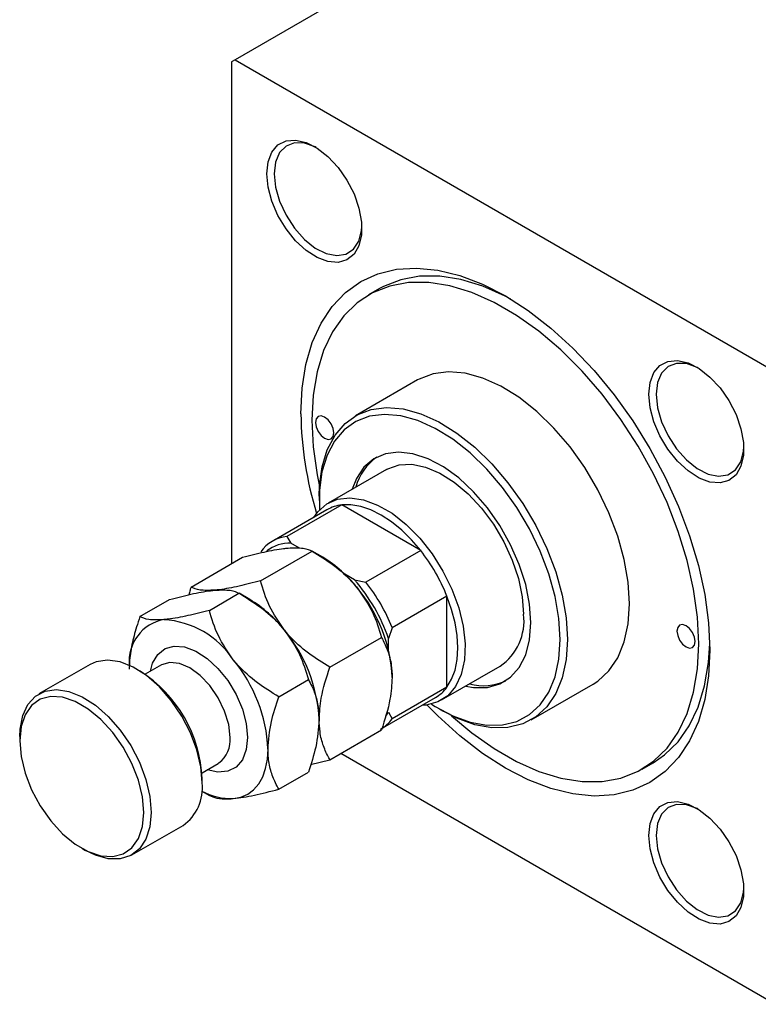
# Model space of a CAD drawing. Units: millimetres. Extents: x -441 to 636, y -192 to 415.
# Drawn here: x -277 to -134, y -192 to -2 of the extents above; entities that cross this region are included whole.
import ezdxf

# ---------------------------------------------------------------- set-up
doc = ezdxf.new("R2010")
doc.units = ezdxf.units.MM

msp = doc.modelspace()

# ---------------------------------------------------------------- linework, layer by layer
at = {"color": 7, "linetype": 'Continuous', "lineweight": 25}
for p, q in [((-152.1, 38.69), (-235.54, -9.48)), ((-235.54, -9.48), (-236.25, -9.89)), ((-235.54, -9.48), (-130.89, -69.9)), ((-236.25, -9.89), (-236.25, -107.08)), ((-207.59, -53.8), (-209.71, -55.03)), ((-200.21, -71.48), (-212.23, -78.42)), ((-206.23, -88.82), (-217.55, -95.35)), ((-219.27, -93.99), (-219.27, -94.81)), ((-217.75, -96.62), (-228.36, -102.74)), ((-214.9, -95.69), (-225.51, -101.82)), ((-199.61, -104.53), (-214.9, -95.69)), ((-225.51, -101.82), (-224.73, -103.08)), ((-230.63, -110.39), (-220.65, -104.62)), ((-223.06, -104.05), (-224.73, -103.08)), ((-218.57, -105.83), (-220.64, -104.63)), ((-199.61, -104.53), (-210.21, -110.65)), ((-244.07, -111.59), (-234.08, -105.83)), ((-212.4, -110.2), (-214.27, -109.12)), ((-212.4, -110.2), (-210.21, -110.65)), ((-253.97, -117.31), (-248.22, -113.99)), ((-240.53, -116.1), (-234.79, -112.79)), ((-232.71, -113.99), (-234.78, -112.79)), ((-194.53, -113.32), (-205.13, -119.45)), ((-194.53, -130.99), (-194.53, -113.32)), ((-205.13, -119.45), (-205.84, -121.57)), ((-217.2, -127.1), (-207.21, -121.34)), ((-205.84, -123.72), (-205.84, -121.57)), ((-263.63, -126.57), (-273.53, -132.28)), ((-253.92, -127.87), (-254.63, -127.46)), ((-249.81, -126.67), (-252.94, -128.48)), ((-195.55, -133.45), (-184.23, -126.92)), ((-227.1, -132.82), (-221.35, -129.5)), ((-194.53, -130.99), (-205.13, -137.11)), ((-178.23, -137.31), (-166.21, -130.37)), ((-207.36, -139.12), (-196.75, -132.99)), ((-195.94, -135.22), (-195.24, -135.63)), ((-206.35, -136.61), (-205.84, -135.81)), ((-205.84, -135.81), (-205.13, -137.11)), ((-277.26, -140.52), (-277.26, -141.34)), ((-217.2, -145.02), (-207.21, -139.25)), ((-215.06, -143.78), (-130.89, -192.38)), ((-241.94, -147.53), (-238.81, -145.72)), ((-220.92, -145.92), (-217.2, -145.02)), ((-156.71, -146.83), (-154.59, -145.6)), ((-241.9, -149.51), (-241.9, -148.69)), ((-227.1, -150.73), (-221.35, -147.42)), ((-241.98, -151.09), (-240.53, -151.93)), ((-255.53, -163.46), (-245.63, -157.75)), ((-265.24, -162.16), (-264.53, -162.57))]:
    msp.add_line(p, q, dxfattribs=at)
at = {"color": 7, "linetype": 'Continuous', "lineweight": 25, "flags": 128}
for points in [[(-229.39, -31.57), (-229.14, -29.26), (-228.41, -27.37), (-227.24, -25.99), (-225.68, -25.19), (-223.83, -25.03), (-221.79, -25.5), (-219.66, -26.59), (-217.56, -28.23), (-215.6, -30.34), (-213.89, -32.8), (-212.51, -35.48), (-211.56, -38.23), (-211.06, -40.91), (-211.06, -43.38), (-211.56, -45.49), (-212.51, -47.14), (-213.89, -48.24), (-215.6, -48.72), (-217.56, -48.57), (-219.66, -47.78), (-221.79, -46.41), (-223.83, -44.52), (-225.68, -42.22), (-227.24, -39.63), (-228.41, -36.9), (-229.14, -34.16), (-229.39, -31.57)], [(-219.83, -26.48), (-220.02, -26.38), (-222.11, -25.63), (-224.03, -25.57), (-225.67, -26.19), (-226.92, -27.45), (-227.71, -29.29), (-227.97, -31.57)], [(-227.97, -31.57), (-227.71, -34.16), (-226.92, -36.89), (-225.67, -39.6), (-224.03, -42.11), (-222.11, -44.27), (-220.02, -45.94), (-217.9, -47.01), (-215.87, -47.42), (-214.08, -47.14), (-212.62, -46.19), (-211.6, -44.63), (-211.07, -42.55), (-211.01, -41.76)], [(-222.81, -78.07), (-222.56, -73.09), (-221.82, -68.47), (-220.59, -64.25), (-218.89, -60.49), (-216.74, -57.25), (-214.17, -54.55), (-211.21, -52.43), (-207.9, -50.93), (-204.28, -50.05), (-200.39, -49.81), (-196.29, -50.22), (-192.02, -51.26), (-187.65, -52.93), (-183.21, -55.2), (-178.78, -58.05), (-174.4, -61.44), (-170.13, -65.32), (-166.03, -69.65), (-162.14, -74.37), (-158.52, -79.43), (-155.21, -84.76), (-152.25, -90.29), (-149.68, -95.96), (-147.54, -101.68), (-145.84, -107.4), (-144.61, -113.04), (-143.86, -118.52), (-143.61, -123.79), (-143.86, -128.76), (-144.61, -133.39), (-145.84, -137.61), (-147.54, -141.36), (-149.68, -144.61), (-152.25, -147.31), (-155.21, -149.43), (-158.52, -150.93), (-162.14, -151.81), (-166.03, -152.05), (-170.13, -151.64), (-174.4, -150.6), (-178.78, -148.93), (-183.21, -146.66), (-187.65, -143.81), (-192.02, -140.42), (-196.29, -136.54), (-198.39, -134.4)], [(-182.13, -55.84), (-183.27, -55.24), (-187.6, -53.33), (-191.84, -52.04), (-195.93, -51.4), (-199.83, -51.41), (-203.47, -52.07), (-206.81, -53.38), (-207.59, -53.8)], [(-145.74, -122.56), (-145.99, -117.39), (-146.75, -112), (-148, -106.46), (-149.72, -100.84), (-151.9, -95.22), (-154.5, -89.68), (-157.49, -84.3), (-160.83, -79.14), (-164.47, -74.27), (-168.37, -69.76), (-172.46, -65.68), (-176.7, -62.07), (-181.03, -58.98), (-185.39, -56.47), (-189.72, -54.55), (-193.96, -53.27), (-198.06, -52.62), (-201.95, -52.63), (-205.59, -53.3), (-208.93, -54.6), (-211.92, -56.54), (-214.52, -59.07), (-216.7, -62.17), (-218.43, -65.8), (-219.68, -69.9), (-220.44, -74.42), (-220.69, -79.29), (-220.44, -84.46), (-219.68, -89.86), (-219.22, -92.14)], [(-155.42, -74.27), (-155.18, -71.96), (-154.45, -70.07), (-153.27, -68.68), (-151.72, -67.89), (-149.87, -67.72), (-147.83, -68.2), (-145.7, -69.28), (-143.59, -70.93), (-141.63, -73.03), (-139.92, -75.49), (-138.55, -78.17), (-137.59, -80.93), (-137.1, -83.61), (-137.1, -86.08), (-137.59, -88.19), (-138.55, -89.84), (-139.92, -90.94), (-141.63, -91.42), (-143.59, -91.26), (-145.7, -90.48), (-147.83, -89.11), (-149.87, -87.22), (-151.72, -84.92), (-153.27, -82.33), (-154.45, -79.59), (-155.18, -76.86), (-155.42, -74.27)], [(-145.87, -69.18), (-146.06, -69.08), (-148.15, -68.33), (-150.07, -68.27), (-151.71, -68.89), (-152.96, -70.15), (-153.74, -71.98), (-154.01, -74.27)], [(-159.17, -114.81), (-159.43, -110.62), (-160.19, -106.22), (-161.44, -101.71), (-163.16, -97.19), (-165.31, -92.74), (-167.83, -88.47), (-170.69, -84.46), (-173.81, -80.81), (-177.13, -77.58), (-180.58, -74.85), (-184.09, -72.68), (-187.58, -71.11), (-190.97, -70.17), (-194.2, -69.89), (-197.2, -70.27), (-199.9, -71.31), (-200.21, -71.48)], [(-154.01, -74.27), (-153.74, -76.86), (-152.96, -79.59), (-151.71, -82.3), (-150.07, -84.81), (-148.15, -86.97), (-146.06, -88.64), (-143.93, -89.71), (-141.91, -90.12), (-140.11, -89.84), (-138.66, -88.89), (-137.63, -87.33), (-137.1, -85.25), (-137.05, -84.46)], [(-219.27, -93.99), (-219.21, -92), (-218.7, -88.29), (-217.69, -84.99), (-216.2, -82.18), (-214.26, -79.92), (-211.92, -78.25), (-209.22, -77.21), (-206.23, -76.83), (-203, -77.11), (-199.6, -78.05), (-196.11, -79.62), (-192.6, -81.79), (-189.15, -84.52), (-185.83, -87.75), (-182.71, -91.4), (-179.85, -95.41), (-177.33, -99.68), (-175.18, -104.12), (-173.46, -108.65), (-172.21, -113.16), (-171.45, -117.56), (-171.19, -121.75)], [(-172.61, -121.75), (-172.85, -117.68), (-173.59, -113.41), (-174.81, -109.04), (-176.48, -104.64), (-178.56, -100.33), (-181.01, -96.18), (-183.78, -92.29), (-186.81, -88.75), (-190.04, -85.61), (-193.39, -82.97), (-196.79, -80.86), (-200.18, -79.33), (-203.47, -78.42), (-206.61, -78.15), (-209.52, -78.52), (-212.14, -79.53), (-214.41, -81.15), (-216.29, -83.34), (-217.73, -86.07), (-218.72, -89.27), (-219.21, -92.87), (-219.22, -96.67)], [(-216.45, -81.74), (-216.58, -80.88), (-216.96, -80), (-217.54, -79.23), (-218.21, -78.68), (-218.89, -78.45), (-219.46, -78.56), (-219.85, -79), (-219.98, -79.7), (-219.85, -80.56), (-219.46, -81.44), (-218.89, -82.22), (-218.21, -82.76), (-217.54, -83), (-216.96, -82.89), (-216.58, -82.45), (-216.45, -81.74)], [(-178.26, -118.48), (-178.52, -114.88), (-179.27, -111.1), (-180.51, -107.23), (-182.19, -103.39), (-184.26, -99.69), (-186.67, -96.24), (-189.35, -93.14), (-192.22, -90.47), (-195.19, -88.31), (-198.19, -86.73), (-201.12, -85.77), (-203.9, -85.45), (-206.45, -85.8), (-208.7, -86.78), (-210.59, -88.39), (-212.05, -90.57), (-212.88, -92.65)], [(-206.23, -88.82), (-205.98, -88.68), (-203.8, -87.93), (-201.35, -87.82), (-198.69, -88.36), (-195.93, -89.52), (-193.14, -91.27), (-190.43, -93.56), (-187.86, -96.3), (-185.53, -99.42), (-183.52, -102.81), (-181.88, -106.36), (-180.67, -109.96), (-179.93, -113.5), (-179.68, -116.85)], [(-220.32, -98.11), (-219.53, -97.01), (-217.79, -95.49), (-215.69, -94.59), (-213.3, -94.32), (-210.69, -94.69), (-207.94, -95.7), (-205.15, -97.31), (-202.41, -99.47), (-199.8, -102.11), (-197.4, -105.15), (-195.3, -108.48), (-193.56, -112), (-192.24, -115.6), (-191.38, -119.16), (-191.01, -122.57), (-191.13, -125.71), (-191.75, -128.49), (-192.85, -130.82), (-194.38, -132.62), (-196.31, -133.84), (-198.57, -134.43), (-199.33, -134.48)], [(-199.61, -104.53), (-201.39, -102.44), (-203.29, -100.58), (-205.25, -98.97), (-207.25, -97.66), (-209.26, -96.66), (-211.22, -95.99), (-213.12, -95.67), (-214.9, -95.69)], [(-194.53, -130.99), (-193.61, -129.45), (-192.94, -127.65), (-192.54, -125.61), (-192.4, -123.38), (-192.54, -120.99), (-192.94, -118.49), (-193.61, -115.91), (-194.53, -113.32)], [(-166.21, -130.37), (-165.31, -129.79), (-163.16, -127.82), (-161.44, -125.28), (-160.19, -122.22), (-159.43, -118.7), (-159.17, -114.81)], [(-190.88, -130.76), (-189.35, -131.02), (-186.67, -131.01), (-184.26, -130.34), (-182.19, -129.04), (-180.51, -127.14), (-179.27, -124.7), (-178.52, -121.78), (-178.26, -118.48)], [(-146.44, -122.16), (-146.58, -121.3), (-146.96, -120.41), (-147.53, -119.64), (-148.21, -119.09), (-148.89, -118.86), (-149.46, -118.97), (-149.84, -119.41), (-149.98, -120.11), (-149.84, -120.97), (-149.46, -121.86), (-148.89, -122.63), (-148.21, -123.18), (-147.53, -123.41), (-146.96, -123.3), (-146.58, -122.86), (-146.44, -122.16)], [(-197.53, -134.24), (-196.79, -134.71), (-193.39, -136.53), (-190.04, -137.75), (-186.81, -138.34), (-183.78, -138.29), (-181.01, -137.61), (-178.56, -136.29), (-176.48, -134.38), (-174.81, -131.91), (-173.59, -128.94), (-172.85, -125.53), (-172.61, -121.75)], [(-171.19, -121.75), (-171.45, -125.64), (-172.21, -129.16), (-173.46, -132.22), (-175.18, -134.76), (-177.33, -136.73), (-179.85, -138.09), (-182.71, -138.8), (-185.83, -138.85), (-189.15, -138.24), (-192.6, -136.98), (-195.24, -135.63)], [(-193.61, -136.5), (-189.72, -139.79), (-185.39, -142.87), (-181.03, -145.39), (-176.7, -147.3), (-172.46, -148.59), (-168.37, -149.24), (-164.47, -149.22), (-160.83, -148.56), (-157.49, -147.25), (-154.5, -145.32), (-151.9, -142.79), (-149.72, -139.68), (-148, -136.06), (-146.75, -131.96), (-145.99, -127.44), (-145.74, -122.56)], [(-154.59, -145.6), (-152.38, -144.1), (-149.78, -141.56), (-147.6, -138.46), (-145.87, -134.84), (-144.62, -130.74), (-143.87, -126.22), (-143.63, -122.54)], [(-241.9, -149.51), (-242.16, -146.4), (-242.93, -143.11), (-244.18, -139.79), (-245.86, -136.57), (-247.9, -133.57), (-250.21, -130.93), (-252.7, -128.74), (-255.27, -127.11), (-257.82, -126.09), (-260.24, -125.73), (-262.42, -126.04), (-263.63, -126.57)], [(-277.26, -140.52), (-277.19, -139.08), (-276.67, -136.46), (-275.66, -134.32), (-274.19, -132.72), (-272.32, -131.75), (-270.13, -131.44), (-267.72, -131.8), (-265.17, -132.82), (-262.6, -134.46), (-260.11, -136.64), (-257.8, -139.29), (-255.76, -142.28), (-254.08, -145.51), (-252.83, -148.83), (-252.06, -152.11), (-251.8, -155.22)], [(-253.22, -155.22), (-253.48, -152.18), (-254.25, -148.97), (-255.51, -145.74), (-257.19, -142.61), (-259.23, -139.73), (-261.52, -137.22), (-263.98, -135.2), (-266.49, -133.75), (-268.95, -132.93), (-271.25, -132.79), (-273.28, -133.32), (-274.96, -134.51), (-276.22, -136.3), (-276.99, -138.61), (-277.26, -141.34), (-276.99, -144.38), (-276.22, -147.59), (-274.96, -150.83), (-273.28, -153.95), (-271.25, -156.83), (-268.95, -159.34), (-266.49, -161.36), (-263.98, -162.81), (-261.52, -163.63), (-259.23, -163.77), (-257.19, -163.24), (-255.51, -162.05), (-254.25, -160.27), (-253.48, -157.95), (-253.22, -155.22)], [(-235.89, -152.53), (-234.43, -152.25), (-233.11, -151.67), (-231.95, -150.82), (-230.97, -149.69), (-230.2, -148.32), (-229.63, -146.73), (-229.29, -144.93), (-229.17, -142.97)], [(-238.81, -145.72), (-238.81, -145.72), (-238.68, -145.65)], [(-155.42, -159.68), (-155.18, -157.37), (-154.45, -155.48), (-153.27, -154.09), (-151.72, -153.3), (-149.87, -153.13), (-147.83, -153.61), (-145.7, -154.69), (-143.59, -156.34), (-141.63, -158.44), (-139.92, -160.9), (-138.55, -163.58), (-137.59, -166.34), (-137.1, -169.02), (-137.1, -171.49), (-137.59, -173.6), (-138.55, -175.25), (-139.92, -176.35), (-141.63, -176.83), (-143.59, -176.67), (-145.7, -175.89), (-147.83, -174.52), (-149.87, -172.63), (-151.72, -170.33), (-153.27, -167.74), (-154.45, -165), (-155.18, -162.27), (-155.42, -159.68)], [(-145.87, -154.59), (-146.06, -154.49), (-148.15, -153.74), (-150.07, -153.68), (-151.71, -154.3), (-152.96, -155.56), (-153.74, -157.39), (-154.01, -159.68)], [(-251.8, -155.22), (-252.06, -158.03), (-252.83, -160.42), (-254.08, -162.3), (-255.76, -163.59), (-257.8, -164.23), (-260.11, -164.21), (-262.6, -163.51), (-264.53, -162.57)], [(-154.01, -159.68), (-153.74, -162.27), (-152.96, -165), (-151.71, -167.71), (-150.07, -170.22), (-148.15, -172.38), (-146.06, -174.05), (-143.93, -175.12), (-141.91, -175.53), (-140.11, -175.25), (-138.66, -174.3), (-137.63, -172.74), (-137.1, -170.66), (-137.05, -169.87)]]:
    msp.add_lwpolyline(points, dxfattribs=at)
at = {"color": 8, "linetype": 'Continuous', "lineweight": 25, "flags": 128}
for points in [[(-251.94, -127.9), (-251.51, -126.34), (-250.53, -124.64), (-249.11, -123.51), (-247.35, -123.01), (-245.33, -123.17), (-243.16, -123.98), (-240.96, -125.39), (-238.86, -127.34), (-236.95, -129.71), (-235.35, -132.38), (-234.14, -135.2), (-233.39, -138.02), (-233.13, -140.69)], [(-236.53, -140.69), (-236.79, -138.21), (-237.57, -135.6), (-238.81, -133.02), (-240.42, -130.66), (-242.29, -128.68), (-244.31, -127.22), (-246.32, -126.36), (-248.2, -126.17), (-249.81, -126.67)], [(-233.13, -140.69), (-233.39, -143.06), (-234.14, -145.02), (-235.35, -146.44), (-236.95, -147.26), (-238.86, -147.43), (-240.94, -146.95)]]:
    msp.add_lwpolyline(points, dxfattribs=at)
at = {"color": 7, "linetype": 'Continuous', "lineweight": 25}
for centre, radius, start, end in [((-153.87, -77.12), 68.94, 180.7851, 197.0407), ((-202.21, -94.9), 10.3, 124.7024, 165.0489), ((-214.1, -103.02), 7.37, 96.2675, 119.7285), ((-224.74, -109.02), 7.24, 96.1108, 143.8999), ((-225.02, -110.19), 7.11, 87.6858, 128.2021), ((-227.89, -126.72), 35.95, 21.8778, 38.1222), ((-231.35, -127), 24.73, 37.9791, 58.8873), ((-237.92, -132.51), 33.89, 18.8344, 41.1656), ((-234.26, -130.44), 29.16, 2.6393, 39.7721), ((-238.49, -132.84), 35.95, 21.8778, 38.1222), ((-245.49, -135.17), 24.73, 37.9791, 58.8873), ((-247.9, -125.94), 8.17, 100.0434, 185.596), ((-250.36, -135.22), 17.34, 33.4349, 86.5705), ((-190.32, -118.1), 10.72, 304.6092, 6.7029), ((-248.41, -138.6), 29.16, 2.6393, 39.7721), ((-258.31, -144.32), 29.16, 2.6393, 39.7721), ((-267.93, -149.84), 26.05, 2.5246, 57.4701), ((-200.46, -126.64), 7.35, 300.232, 323.777), ((-187.48, -120.54), 10.17, 254.6753, 295.5627), ((-211.04, -132.79), 7.32, 300.183, 323.826), ((-250.86, -150.42), 9.01, 305.5137, 5.7985), ((-236.4, -141.19), 11.35, 240.5762, 272.577)]:
    msp.add_arc(centre, radius, start, end, dxfattribs=at)
at = {"color": 8, "linetype": 'Continuous', "lineweight": 25}
msp.add_arc((-242.08, -141.22), 5.58, 307.6103, 5.508, dxfattribs=at)
at = {"color": 7, "linetype": 'Continuous', "lineweight": 25}
for points, knots in [([(-234.08, -105.83), (-232.68, -105.46), (-229.82, -104.73), (-226.93, -104.19), (-225.57, -104.05), (-225.28, -104.03)], [0, 0, 0, 0, 0.432385, 0.879554, 1, 1, 1, 1]), ([(-225.28, -104.03), (-224.22, -103.99), (-222.12, -103.92), (-221.13, -104.39), (-220.65, -104.62)], [0, 0, 0, 0, 0.504, 1, 1, 1, 1]), ([(-220.65, -104.62), (-219.24, -105.49), (-216.38, -107.25), (-213.5, -109.81), (-212.14, -111.44), (-211.85, -111.78)], [0, 0, 0, 0, 0.432385, 0.879554, 1, 1, 1, 1]), ([(-230.63, -110.39), (-232.04, -110.75), (-234.89, -111.49), (-237.78, -112.02), (-239.14, -112.16), (-239.43, -112.19)], [0, 0, 0, 0, 0.432385, 0.879554, 1, 1, 1, 1]), ([(-225.99, -119.95), (-227.05, -118.41), (-229.16, -115.35), (-230.14, -112.03), (-230.63, -110.39)], [0, 0, 0, 0, 0.504, 1, 1, 1, 1]), ([(-248.22, -113.99), (-246.82, -113.63), (-243.96, -112.89), (-241.08, -112.36), (-239.72, -112.22), (-239.43, -112.19)], [0, 0, 0, 0, 0.432385, 0.879554, 1, 1, 1, 1]), ([(-244.07, -111.59), (-244.13, -111.78), (-244.31, -112.28), (-244.45, -112.77), (-244.53, -113.08)], [0, 0, 0, 0, 0.384406, 1, 1, 1, 1]), ([(-239.43, -112.19), (-240.49, -112.23), (-242.6, -112.3), (-243.58, -111.82), (-244.07, -111.59)], [0, 0, 0, 0, 0.504, 1, 1, 1, 1]), ([(-239.43, -112.19), (-238.37, -112.15), (-236.26, -112.08), (-235.28, -112.55), (-234.79, -112.79)], [0, 0, 0, 0, 0.504, 1, 1, 1, 1]), ([(-211.85, -111.78), (-210.79, -113.32), (-208.68, -116.38), (-207.7, -119.69), (-207.21, -121.34)], [0, 0, 0, 0, 0.504, 1, 1, 1, 1]), ([(-234.79, -112.79), (-233.38, -113.65), (-230.52, -115.41), (-227.64, -117.97), (-226.28, -119.6), (-225.99, -119.95)], [0, 0, 0, 0, 0.432385, 0.879554, 1, 1, 1, 1]), ([(-240.53, -116.1), (-241.94, -116.47), (-244.79, -117.2), (-247.68, -117.74), (-249.04, -117.87), (-249.33, -117.9)], [0, 0, 0, 0, 0.432385, 0.879554, 1, 1, 1, 1]), ([(-235.89, -125.66), (-236.95, -124.12), (-239.06, -121.07), (-240.04, -117.75), (-240.53, -116.1)], [0, 0, 0, 0, 0.504, 1, 1, 1, 1]), ([(-253.97, -117.31), (-254.19, -117.97), (-254.8, -119.79), (-255.58, -122.78), (-256, -125.51), (-256.03, -127.02), (-256.04, -127.46)], [0, 0, 0, 0, 0.191946, 0.522342, 0.860593, 1, 1, 1, 1]), ([(-249.33, -117.9), (-250.39, -117.94), (-252.49, -118.01), (-253.48, -117.54), (-253.97, -117.31)], [0, 0, 0, 0, 0.504, 1, 1, 1, 1]), ([(-225.99, -119.95), (-224.93, -121.48), (-222.82, -124.54), (-221.84, -127.86), (-221.35, -129.5)], [0, 0, 0, 0, 0.504, 1, 1, 1, 1]), ([(-217.2, -127.1), (-218.6, -126.24), (-221.46, -124.48), (-224.34, -121.92), (-225.7, -120.29), (-225.99, -119.95)], [0, 0, 0, 0, 0.4323851, 0.8795539, 1, 1, 1, 1]), ([(-207.21, -121.34), (-207.15, -121.45), (-206.68, -122.28), (-205.92, -123.96), (-205.24, -126.43), (-205.17, -128.29), (-205.13, -129.09)], [0, 0, 0, 0, 0.054792, 0.391636, 0.73496, 1, 1, 1, 1]), ([(-227.1, -132.82), (-228.5, -131.95), (-231.36, -130.2), (-234.24, -127.63), (-235.6, -126.01), (-235.89, -125.66)], [0, 0, 0, 0, 0.432385, 0.879554, 1, 1, 1, 1]), ([(-219.27, -137.26), (-219.19, -135.88), (-218.99, -132.64), (-217.85, -129.12), (-217.2, -127.1)], [0, 0, 0, 0, 0.425506, 1, 1, 1, 1]), ([(-221.35, -129.5), (-221.13, -129.91), (-220.52, -131.03), (-219.74, -133.11), (-219.32, -135.36), (-219.28, -136.83), (-219.27, -137.26)], [0, 0, 0, 0, 0.191946, 0.522342, 0.860593, 1, 1, 1, 1]), ([(-205.13, -129.09), (-205.22, -130.48), (-205.42, -133.72), (-206.56, -137.23), (-207.21, -139.25)], [0, 0, 0, 0, 0.425506, 1, 1, 1, 1]), ([(-229.17, -142.97), (-229.04, -141.22), (-228.79, -137.95), (-227.63, -134.44), (-227.1, -132.82)], [0, 0, 0, 0, 0.536106, 1, 1, 1, 1]), ([(-219.27, -137.26), (-219.41, -139.01), (-219.66, -142.29), (-220.82, -145.79), (-221.35, -147.42)], [0, 0, 0, 0, 0.536106, 1, 1, 1, 1]), ([(-217.2, -145.02), (-217.26, -144.9), (-217.73, -144.08), (-218.49, -142.4), (-219.16, -139.92), (-219.24, -138.07), (-219.27, -137.26)], [0, 0, 0, 0, 0.054792, 0.391636, 0.73496, 1, 1, 1, 1]), ([(-227.1, -150.73), (-227.32, -150.32), (-227.93, -149.21), (-228.71, -147.12), (-229.13, -144.87), (-229.16, -143.4), (-229.17, -142.97)], [0, 0, 0, 0, 0.191946, 0.522342, 0.860593, 1, 1, 1, 1]), ([(-240.53, -151.93), (-240.1, -152.13), (-239.21, -152.53), (-237.46, -152.65), (-236.17, -152.55), (-235.89, -152.53)], [0, 0, 0, 0, 0.432385, 0.879554, 1, 1, 1, 1]), ([(-235.89, -152.53), (-234.59, -152.36), (-232.01, -152.01), (-228.72, -151.15), (-227.1, -150.73)], [0, 0, 0, 0, 0.504, 1, 1, 1, 1])]:
    msp.add_open_spline(points, degree=3, knots=knots, dxfattribs=at)

doc.saveas('drawing.dxf')
